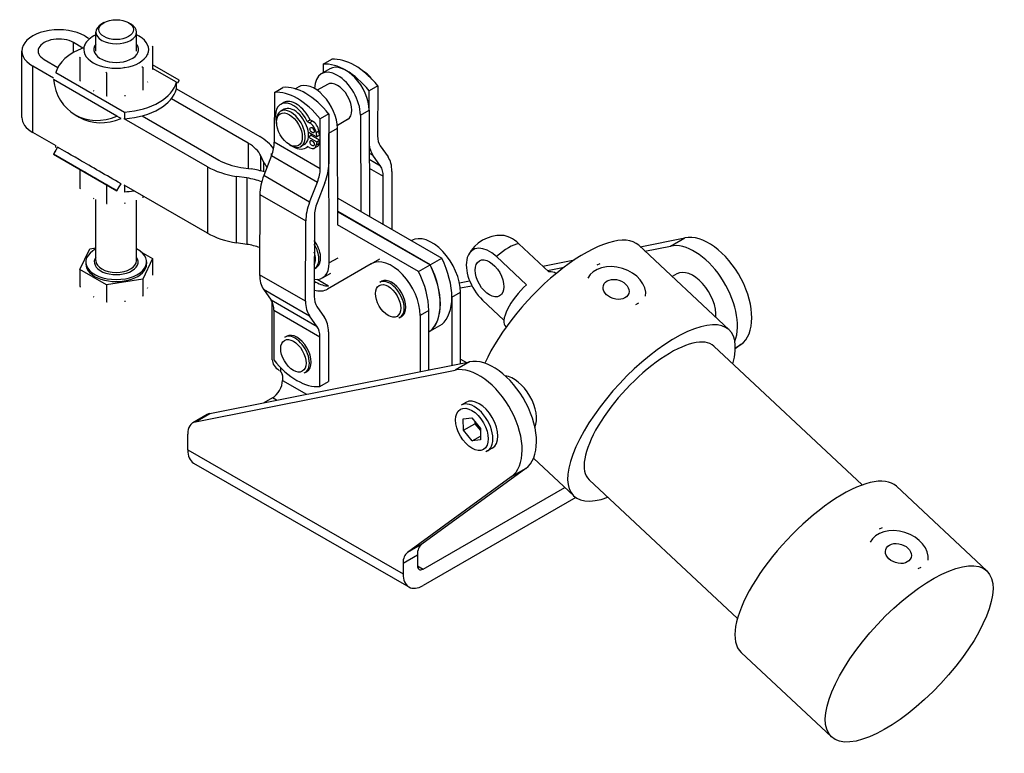
# Model space of a CAD drawing. Extents: x 19 to 398, y 13 to 276.
# Drawn here: x 19 to 140, y 13 to 103 of the extents above; entities that cross this region are included whole.
import ezdxf

# ---------------------------------------------------------------- set-up
doc = ezdxf.new("R2010")
doc.units = 0
doc.layers.add('Tangenciální hrany', color=179, linetype='Continuous', lineweight=50)
doc.layers.add('Viditelné hrany', color=7, linetype='Continuous', lineweight=25)

msp = doc.modelspace()

# ---------------------------------------------------------------- linework, layer by layer
at = {"layer": 'Tangenciální hrany', "color": 179, "linetype": 'Continuous', "lineweight": 25}
for p, q in [((25.726, 98.934), (25.726, 100.153)), ((20.706, 89.086), (20.706, 97.262)), ((23.566, 96.456), (32.029, 91.582)), ((38.422, 95.264), (35.456, 96.973)), ((31.085, 91.107), (23.26, 95.613)), ((61.077, 91.223), (62.137, 91.834)), ((55.164, 90.476), (54.811, 90.273)), ((55.602, 89.068), (55.956, 89.272)), ((57.188, 88.984), (58.248, 89.594)), ((47.252, 87.757), (47.252, 84.644)), ((56.119, 84.599), (50.462, 87.873)), ((55.972, 87.717), (55.619, 87.513)), ((48.805, 84.345), (48.805, 86.208)), ((50.127, 86.253), (55.784, 82.979)), ((62.152, 86.55), (62.599, 86.292)), ((49.148, 85.472), (49.148, 84.251)), ((63.557, 84.921), (62.155, 85.733)), ((42.232, 84.866), (42.232, 76.69)), ((54.818, 80.5), (49.161, 83.774)), ((62.158, 84.683), (63.885, 83.683)), ((45.818, 75.498), (45.818, 83.673)), ((47.097, 83.476), (47.097, 75.301)), ((48.683, 81.46), (54.339, 78.186)), ((99.252, 75.09), (101.019, 76.108)), ((58.276, 73.616), (57.233, 73.015)), ((54.318, 68.286), (48.661, 71.56)), ((55.595, 70.653), (55.382, 70.53)), ((49.131, 69.791), (54.788, 66.517)), ((72.33, 68.79), (73.391, 69.401)), ((55.746, 65.147), (50.089, 68.42)), ((50.418, 67.182), (56.074, 63.909)), ((69.501, 67.161), (68.441, 66.55)), ((107.247, 62.562), (107.941, 62.962)), ((74.503, 60.838), (72.735, 59.82)), ((73.391, 61.181), (74.119, 60.762)), ((51.243, 60.122), (51.243, 59.647)), ((51.47, 58.541), (54.432, 56.836)), ((50.748, 56.101), (50.233, 56.398)), ((40.743, 53.441), (42.511, 54.459)), ((39.803, 49.983), (66.319, 34.713)), ((81.425, 47.692), (79.657, 46.674)), ((68.621, 38.368), (66.853, 37.35)), ((66.319, 36.031), (68.087, 37.049)), ((68.087, 35.728), (68.794, 35.321))]:
    msp.add_line(p, q, dxfattribs=at)
for centre, major_axis, ratio, start_param, end_param in [((54.193, 74.511), (1.248, -2.166), 0.5780931, 0, 1.6118724), ((78.351, 71.905), (-3.074, -3.287), 0.3811767, 3.5886823, 4.4850586), ((53.98, 74.389), (1.098, -1.906), 0.5780931, 0.3464306, 1.2232693), ((30.994, 73.132), (-2.7, 0), 0.5758617, 5.8958687, 9.8120946), ((30.994, 73.296), (2.5, 0), 0.5758617, 3.1415927, 6.2831853), ((64.693, 68.464), (1.248, -2.166), 0.5780931, 0, 3.1415927), ((53.026, 61.698), (1.248, -2.166), 0.5780931, 0, 3.1415927), ((75.088, 52.681), (1.622, -2.816), 0.5780931, 0, 3.1415927)]:
    msp.add_ellipse(centre, major_axis=major_axis, ratio=ratio, start_param=start_param, end_param=end_param, dxfattribs=at)
for centre, major_axis in [((64.481, 68.342), (1.098, -1.906)), ((52.814, 61.576), (1.098, -1.906)), ((74.805, 52.518), (1.422, -2.47))]:
    msp.add_ellipse(centre, major_axis=major_axis, ratio=0.5780931, dxfattribs=at)
at = {"layer": 'Viditelné hrany', "linetype": 'Continuous', "lineweight": 25}
for p, q in [((29.486, 102.608), (29.22, 102.454)), ((32.502, 102.608), (32.769, 102.454)), ((27.14, 100.967), (27.594, 100.706)), ((28.494, 99.092), (28.494, 101.44)), ((33.494, 99.092), (33.494, 101.44)), ((26.898, 99.478), (25.726, 100.153)), ((35.456, 99.69), (35.456, 96.84)), ((19.373, 90.939), (19.373, 99.114)), ((26.533, 98.313), (26.533, 95.464)), ((23.287, 95.775), (20.706, 97.262)), ((22.12, 98.076), (23.811, 97.102)), ((34.26, 97.121), (34.26, 94.271)), ((38.728, 95.509), (35.456, 97.393)), ((56.486, 97.48), (56.483, 96.441)), ((56.486, 97.48), (57.546, 98.091)), ((29.799, 96.432), (29.799, 93.583)), ((57.313, 96.918), (56.252, 96.307)), ((61.525, 96.56), (61.38, 96.644)), ((38.422, 94.807), (38.422, 95.264)), ((38.422, 94.447), (38.422, 94.807)), ((38.729, 95.508), (38.549, 95.197)), ((50.475, 94.019), (51.536, 94.629)), ((53.035, 94.455), (53.424, 94.679)), ((57.001, 95.008), (55.737, 94.28)), ((63.203, 94.817), (62.142, 94.206)), ((63.203, 94.817), (63.19, 88.671)), ((38.422, 94.47), (48.666, 88.571)), ((50.475, 94.019), (50.462, 87.873)), ((62.137, 91.824), (62.142, 94.206)), ((47.252, 87.757), (37.785, 93.209)), ((51.257, 92.553), (51.61, 92.757)), ((25.939, 91.258), (26.439, 90.967)), ((31.365, 90.944), (31.085, 91.107)), ((32.029, 91.582), (32.029, 91.125)), ((32.029, 91.125), (32.029, 90.765)), ((34.178, 91.132), (43.646, 85.68)), ((51.662, 91.933), (51.255, 91.699)), ((57.193, 91.356), (56.132, 90.745)), ((57.193, 91.356), (57.18, 85.21)), ((61.077, 91.223), (61.111, 79.338)), ((62.137, 91.834), (62.175, 78.726)), ((31.585, 90.817), (31.365, 90.944)), ((42.232, 84.866), (31.965, 90.778)), ((50.735, 90.347), (50.735, 90.551)), ((54.532, 90.429), (54.886, 90.633)), ((54.532, 90.429), (54.811, 90.273)), ((55.164, 90.476), (54.886, 90.633)), ((56.119, 84.599), (56.132, 90.745)), ((59.496, 90.675), (58.232, 89.947)), ((23.588, 87.426), (20.706, 89.086)), ((55.678, 88.559), (54.648, 89.138)), ((54.67, 88.564), (54.978, 88.741)), ((56.038, 88.146), (54.978, 88.741)), ((55.602, 89.068), (55.678, 88.559)), ((55.678, 88.559), (56.032, 88.763)), ((56.032, 88.763), (55.956, 89.272)), ((57.233, 73.015), (57.188, 88.974)), ((58.282, 77.71), (58.248, 89.594)), ((23.566, 87.241), (23.566, 87.439)), ((52.32, 87.595), (52.496, 87.493)), ((54.157, 87.6), (53.751, 87.366)), ((54.351, 87.18), (54.601, 87.324)), ((54.844, 87.188), (54.566, 87.344)), ((54.665, 88.515), (55.685, 87.942)), ((55.395, 87.139), (55.749, 87.342)), ((55.685, 87.942), (55.619, 87.513)), ((55.685, 87.942), (56.038, 88.146)), ((55.972, 87.717), (56.038, 88.146)), ((63.518, 87.433), (64.477, 86.062)), ((23.54, 86.887), (23.26, 86.401)), ((23.26, 86.401), (31.085, 81.895)), ((31.085, 81.895), (23.26, 86.401)), ((23.76, 87.267), (23.54, 86.887)), ((49.148, 85.472), (48.805, 86.208)), ((50.127, 86.253), (49.161, 83.774)), ((50.123, 86.242), (50.122, 86.485)), ((63.557, 84.921), (62.599, 86.292)), ((26.533, 84.516), (26.533, 82.219)), ((46.336, 84.786), (47.614, 84.588)), ((63.873, 77.748), (63.885, 83.683)), ((64.946, 84.294), (64.931, 77.139)), ((29.799, 82.635), (29.799, 80.339)), ((31.365, 82.38), (31.585, 82.761)), ((42.232, 76.69), (31.965, 82.602)), ((32.029, 82.566), (32.029, 82.229)), ((47.097, 83.476), (45.818, 83.673)), ((54.818, 80.5), (55.784, 82.979)), ((56.701, 82.896), (55.735, 80.417)), ((31.085, 81.895), (31.365, 82.38)), ((31.087, 81.894), (31.086, 81.894)), ((32.029, 82.229), (32.029, 81.772)), ((34.26, 81.281), (34.26, 81.027)), ((48.683, 81.46), (48.661, 71.56)), ((28.494, 73.296), (28.494, 80.81)), ((33.494, 73.296), (33.494, 80.748)), ((58.273, 80.973), (71.089, 73.592)), ((69.675, 72.778), (58.277, 79.341)), ((58.278, 79.321), (69.657, 72.768)), ((54.318, 68.286), (54.339, 78.186)), ((55.4, 78.797), (55.379, 68.897)), ((68.243, 71.953), (58.264, 77.699)), ((47.097, 75.301), (45.818, 75.498)), ((67.36, 75.77), (67.334, 75.755)), ((84.295, 71.903), (80.581, 75.376)), ((95.341, 75.185), (106.483, 64.766)), ((95.526, 75.013), (101.019, 76.108)), ((26.533, 72.198), (27.728, 74.768)), ((27.728, 74.768), (28.494, 74.886)), ((34.046, 74.387), (35.456, 73.575)), ((96.112, 74.464), (99.252, 75.09)), ((27.244, 73.132), (27.244, 72.887)), ((35.456, 73.575), (34.26, 71.006)), ((34.744, 73.132), (34.744, 72.887)), ((35.456, 73.575), (35.456, 71.496)), ((62.405, 72.916), (57.034, 69.799)), ((62.41, 72.919), (63.453, 73.52)), ((68.243, 71.953), (69.657, 72.768)), ((69.675, 72.778), (71.089, 73.592)), ((77.823, 73.788), (81.537, 70.315)), ((83.528, 72.62), (87.436, 73.399)), ((29.799, 70.318), (26.533, 72.198)), ((26.533, 72.198), (26.533, 70.12)), ((55.44, 72.345), (55.652, 72.467)), ((56.401, 71.167), (57.444, 71.767)), ((84.114, 72.072), (86.145, 72.476)), ((85.139, 71.719), (85.162, 71.698)), ((100.032, 71.661), (99.461, 71.332)), ((34.26, 71.006), (29.799, 70.318)), ((34.26, 71.006), (34.26, 68.927)), ((55.383, 70.775), (55.595, 70.653)), ((57.154, 70.163), (55.734, 70.981)), ((63.446, 70.631), (63.658, 70.753)), ((73.261, 70.573), (74.513, 70.822)), ((29.799, 70.318), (29.799, 68.239)), ((49.131, 69.791), (50.089, 68.42)), ((73.363, 69.928), (74.792, 70.213)), ((73.391, 60.616), (73.391, 69.401)), ((50.218, 61.099), (50.218, 68.198)), ((72.33, 68.79), (72.33, 60.405)), ((78.752, 65.975), (76.122, 68.435)), ((50.418, 67.182), (50.404, 61.066)), ((55.707, 67.659), (56.666, 66.288)), ((69.501, 59.841), (69.501, 67.161)), ((55.746, 65.147), (54.788, 66.517)), ((65.941, 66.298), (66.153, 66.42)), ((68.441, 66.55), (68.441, 59.629)), ((57.135, 64.519), (57.122, 58.403)), ((69.657, 64.592), (69.501, 64.503)), ((69.675, 64.602), (69.671, 64.605)), ((71.089, 65.417), (69.675, 64.602)), ((78.992, 65.146), (79.015, 65.124)), ((51.778, 63.865), (51.99, 63.987)), ((56.061, 57.792), (56.074, 63.909)), ((104.605, 62.757), (122.88, 45.668)), ((107.941, 62.962), (107.244, 62.454)), ((42.511, 54.459), (74.503, 60.838)), ((40.743, 53.441), (72.735, 59.82)), ((54.273, 59.532), (54.486, 59.654)), ((51.47, 59.134), (51.47, 58.541)), ((56.061, 57.792), (57.122, 58.403)), ((50.233, 56.398), (49.172, 55.787)), ((74.067, 55.843), (73.466, 55.497)), ((42.195, 54.341), (40.427, 53.323)), ((73.736, 53.826), (74.789, 53.942)), ((73.752, 52.401), (73.736, 53.826)), ((74.789, 53.942), (75.858, 52.635)), ((75.163, 53.485), (75.166, 53.215)), ((73.752, 52.401), (75.166, 53.215)), ((74.82, 51.093), (73.752, 52.401)), ((75.166, 53.215), (75.86, 52.365)), ((75.858, 52.635), (75.873, 51.21)), ((39.803, 49.983), (39.803, 51.945)), ((74.82, 51.093), (75.868, 51.696)), ((75.873, 51.21), (74.82, 51.093)), ((77.31, 50.21), (76.709, 49.864)), ((82.392, 48.959), (87.359, 44.315)), ((40.531, 48.375), (67.048, 33.105)), ((81.425, 47.692), (68.621, 38.368)), ((79.657, 46.674), (66.853, 37.35)), ((89.237, 46.323), (107.512, 29.234)), ((68.794, 35.321), (86.236, 45.365)), ((127.079, 45.507), (138.22, 35.088)), ((87.612, 44.113), (68.794, 33.277)), ((68.087, 37.049), (68.087, 35.731)), ((66.319, 36.031), (66.319, 34.713)), ((107.954, 25.056), (119.096, 14.637))]:
    msp.add_line(p, q, dxfattribs=at).dxf.unprotected_set("ltscale", 0)
for points in [[(27.728, 100.882), (27.762, 100.896)], [(33.494, 101.099), (33.508, 101.092)], [(33.823, 100.922), (33.888, 100.884)], [(27.13, 99.89), (27.154, 99.941)], [(35.456, 99.69), (35.428, 99.656)], [(26.533, 98.313), (26.56, 98.397)], [(34.858, 98.697), (34.834, 98.645)], [(28.166, 97.665), (28.1, 97.702)], [(32.029, 97.069), (31.94, 97.054)], [(34.26, 97.121), (34.157, 97.13)], [(23.566, 96.456), (23.549, 96.431)], [(29.799, 96.432), (29.724, 96.5)], [(26.533, 95.464), (26.608, 95.396)], [(34.858, 95.264), (34.882, 95.316)], [(38.422, 95.264), (38.439, 95.288)], [(38.549, 95.197), (38.536, 95.173)], [(28.166, 94.231), (28.231, 94.194)], [(29.799, 93.583), (29.901, 93.574)], [(32.029, 93.635), (32.119, 93.649)], [(34.26, 94.271), (34.288, 94.306)], [(31.085, 91.107), (31.12, 91.133)], [(31.965, 90.777), (31.948, 90.779)], [(23.589, 87.427), (23.595, 87.419)], [(23.44, 86.713), (23.452, 86.736)], [(50.167, 86.359), (50.157, 86.372)], [(31.585, 82.761), (31.6, 82.752)], [(26.533, 82.219), (26.608, 82.151)], [(32.029, 81.772), (31.987, 81.762)], [(28.166, 80.987), (28.231, 80.95)], [(29.799, 80.339), (29.901, 80.33)], [(32.029, 80.391), (32.119, 80.405)], [(34.26, 81.027), (34.266, 81.034)], [(90.236, 72.777), (90.596, 72.947)], [(55.44, 72.345), (55.386, 72.316)], [(26.533, 70.12), (26.608, 70.052)], [(34.858, 69.92), (34.882, 69.972)], [(28.166, 68.887), (28.231, 68.85)], [(29.799, 68.239), (29.901, 68.23)], [(32.029, 68.291), (32.119, 68.305)], [(34.26, 68.927), (34.288, 68.962)], [(95.3, 68.041), (94.937, 67.86)], [(65.941, 66.298), (65.782, 66.223)], [(51.083, 59.773), (51.09, 59.767)], [(54.273, 59.532), (54.114, 59.457)], [(76.709, 49.864), (76.502, 49.767)], [(125.012, 40.257), (125.371, 40.427)], [(130.076, 35.522), (129.713, 35.34)]]:
    msp.add_lwpolyline(points, dxfattribs=at).dxf.unprotected_set("ltscale", 0)
msp.add_arc((78.351, 71.905), 4.5, 87.85857, 152.01342, dxfattribs=at).dxf.unprotected_set("ltscale", 0)
for centre, major_axis, ratio, start_param, end_param in [((23.923, 99.114), (-4.55, 0), 0.5758617, 3.9269908, 7.0685835), ((30.994, 101.44), (-2.5, 0), 0.5758617, 5.5016397, 10.2063236), ((23.923, 99.114), (-2.55, 0), 0.5758617, 3.9269908, 7.0685835), ((30.994, 99.294), (-4, 0), 0.5758617, 5.3875205, 6.0213859), ((30.994, 99.294), (-4, 0), 0.5758617, 3.9269908, 4.0372574), ((30.994, 99.294), (4, 0), 0.5758617, 6.0213859, 7.0685835), ((30.994, 95.86), (-7.5, 0), 0.5758617, 5.2801026, 6.1447992), ((30.994, 99.294), (-4, 0), 0.5758617, 6.0213859, 7.0685835), ((30.994, 99.294), (-2.747, 0), 0.5758617, 5.855855, 9.8521082), ((30.994, 99.294), (4, 0), 0.5758617, 4.9741884, 6.0213859), ((60.363, 90.797), (-3.992, 6.933), 0.5780931, 4.9736402, 6.0208377), ((30.994, 99.294), (4, 0), 0.5758617, 3.9269908, 4.9741884), ((59.302, 90.186), (-3.992, 6.933), 0.5780931, 4.9736402, 6.0208377), ((59.309, 93.452), (-1.996, 3.466), 0.5780931, 3.9322258, 6.2831853), ((58.248, 92.841), (-1.996, 3.466), 0.5780931, 3.9322258, 7.0666572), ((61.342, 94.623), (1.248, -2.166), 0.5780931, 1.8759739, 2.335452), ((61.519, 94.724), (-1.123, 1.95), 0.5780931, 4.8619578, 5.4958534), ((29.704, 97.744), (-3.764, -6.487), 0.8159693, 5.4561666, 7.1156628), ((30.994, 95.86), (7.5, 0), 0.5758617, 4.8507751, 6.1447992), ((54.352, 87.335), (-3.992, 6.933), 0.5780931, 4.9736402, 6.0208377), ((55.42, 91.212), (-1.996, 3.466), 0.5780931, 3.9322258, 6.2831853), ((58.248, 92.841), (-1.248, 2.166), 0.5780931, 3.1415927, 6.2831853), ((30.994, 95.042), (7.5, 0), 0.5758617, 4.8507751, 6.1447992), ((53.291, 86.725), (-3.992, 6.933), 0.5780931, 4.9736402, 6.0208377), ((52.804, 89.867), (-1.547, 2.686), 0.5780931, 4.5909913, 7.4148707), ((53.157, 90.07), (-1.547, 2.686), 0.5780931, 4.5909913, 6.2831853), ((52.91, 89.767), (1.248, -2.166), 0.5780931, 0, 3.1415927), ((30.204, 97.454), (-3.764, -6.487), 0.8159693, 0, 0.8324775), ((52.503, 89.533), (1.248, -2.166), 0.5780931, 5.4958534, 10.2121098), ((23.923, 90.939), (-4.55, 0), 0.5758617, 0, 0.7853982), ((54.821, 89.347), (0.561, -0.975), 0.5780931, 0.9743682, 2.3706316), ((55.174, 89.551), (-0.561, 0.975), 0.5780931, 4.1159609, 5.5122243), ((43.009, 85.314), (8, 0), 0.5758617, 0.3993019, 0.7853982), ((53.299, 89.991), (-1.198, 2.08), 0.5780931, 3.7845351, 3.8927506), ((53.299, 89.991), (1.248, -2.166), 0.5780931, 0.649267, 0.7531065), ((53.299, 89.991), (-1.248, 2.166), 0.5780931, 3.7908597, 3.8946991), ((55.467, 89.57), (0.187, -0.325), 0.5780931, 4.3671399, 5.057638), ((65.665, 90.096), (-1.753, -3.029), 0.5766621, 5.4970961, 6.0206949), ((43.009, 85.314), (6, 0), 0.5758617, 0.2617994, 0.7853982), ((47.987, 86.448), (-1.753, -3.029), 0.5766621, 1.8319047, 2.3555035), ((52.804, 89.867), (1.547, -2.686), 0.5780931, 5.4684108, 6.4334573), ((54.834, 88.114), (0.561, -0.975), 0.5780931, 5.5122243, 6.9084877), ((55.484, 87.966), (0.187, -0.325), 0.5780931, 4.3671399, 5.057638), ((55.187, 88.317), (0.561, -0.975), 0.5780931, 0, 0.6253024), ((65.665, 90.096), (-2.504, -4.328), 0.5766621, 5.6061603, 6.0206949), ((29.704, 82.679), (-6.495, 3.75), 0.0015778, 4.4990316, 6.1585277), ((30.204, 83.545), (-6.495, 3.75), 0.0015778, 4.4990316, 6.1585277), ((47.889, 88.123), (6, 0), 0.5758617, 3.9269908, 4.4505896), ((56.875, 86.664), (-8, 0), 0.5758617, 0.2617994, 0.4168862), ((53.644, 83.174), (-2.504, -4.328), 0.5766621, 1.8319047, 2.3555035), ((61.411, 82.258), (1.753, 3.029), 0.5766621, 5.4970961, 6.0206949), ((61.411, 82.258), (2.504, 4.328), 0.5766621, 5.4970961, 6.0206949), ((47.889, 88.123), (-8, 0), 0.5758617, 0.7853982, 1.3089969), ((45.544, 80.139), (8, 0), 0.5758617, 1.0783242, 1.3089969), ((52.218, 83.496), (-2.504, -4.328), 0.5766621, 4.9734973, 5.4970961), ((53.644, 83.174), (1.753, 3.029), 0.5766621, 4.9734973, 5.4970961), ((45.544, 80.139), (-6, 0), 0.5758617, 4.117775, 4.4505896), ((30.994, 86.049), (-7.5, 0), 0.5758617, 1.7091825, 1.8637099), ((57.875, 80.222), (2.504, 4.328), 0.5766621, 1.8319047, 2.3555035), ((57.875, 80.222), (-1.753, -3.029), 0.5766621, 4.9734973, 5.4970961), ((47.889, 79.948), (8, 0), 0.5758617, 3.9269908, 4.4505896), ((85.779, 64.959), (9.562, 10.226), 0.3811767, 0, 2.3205803), ((79.73, 72.699), (-2.024, 3.514), 0.5780931, 5.1984481, 5.9355776), ((103.973, 69.315), (-3.743, 6.499), 0.5780931, 3.2035619, 6.090402), ((45.544, 71.963), (6, 0), 0.5758617, 1.0229812, 1.3089969), ((54.405, 74.633), (1.248, -2.166), 0.5780931, 0, 1.7644351), ((69.855, 71.437), (-2.495, 4.333), 0.5780931, 3.9289245, 6.2831853), ((76.972, 71.111), (-2.024, 3.514), 0.5780931, 5.1984481, 8.3400407), ((102.205, 68.297), (-3.743, 6.499), 0.5780931, 3.5816605, 6.090402), ((30.994, 73.132), (-3.75, 0), 0.5758617, 5.4421166, 10.2658466), ((30.994, 72.887), (-3.75, 0), 0.5758617, 0, 3.1415927), ((54.405, 74.633), (1.996, -3.466), 0.5780931, 5.8530539, 7.0738184), ((64.905, 68.586), (-2.495, 4.333), 0.5780931, 3.9289245, 6.285119), ((65.241, 71.223), (3.992, -6.933), 0.5780931, 0.1122003, 1.4624634), ((65.259, 71.233), (3.992, -6.933), 0.5780931, 0.1122003, 1.4624634), ((66.673, 72.048), (3.992, -6.933), 0.5780931, 0.1122003, 1.4624634), ((92.558, 69.749), (3.574, -1.136), 0.7214656, 0.1151073, 3.0393674), ((52.197, 73.596), (-2.504, -4.328), 0.5766621, 5.4970961, 6.0206949), ((63.827, 70.409), (-3.992, 6.933), 0.5780931, 3.9289245, 4.6040561), ((82.065, 68.432), (3.074, 3.287), 0.3811767, 0, 0.4470897), ((102.028, 68.195), (-1.996, 3.466), 0.5780931, 3.8446232, 6.2831853), ((55.595, 74.74), (2.495, -4.333), 0.5780931, 5.4997209, 5.9507919), ((64.905, 68.586), (-1.248, 2.166), 0.5780931, 3.1415927, 6.2831853), ((54.534, 74.13), (2.495, -4.333), 0.5780931, 5.7415111, 6.285119), ((82.065, 68.432), (-3.074, -3.287), 0.3811767, 4.4850586, 6.2831853), ((47.943, 65.757), (1.753, 3.029), 0.5766621, 5.4970961, 6.0206949), ((57.854, 70.322), (-2.504, -4.328), 0.5766621, 5.4970961, 6.0206949), ((57.854, 70.322), (-1.753, -3.029), 0.5766621, 5.4970961, 6.0206949), ((96.921, 54.54), (9.562, 10.226), 0.3811767, 5.6456604, 10.0623028), ((53.6, 62.483), (2.504, 4.328), 0.5766621, 5.4970961, 6.0206949), ((53.6, 62.483), (1.753, 3.029), 0.5766621, 5.4970961, 6.0206949), ((53.238, 61.82), (-1.248, 2.166), 0.5780931, 3.1415927, 6.2831853), ((96.921, 54.54), (7.684, 8.217), 0.3811767, 0, 3.1415927), ((53.718, 61.099), (-3.5, 0), 0.5758617, 0, 0.7183612), ((53.245, 65.086), (3.992, -6.933), 0.5780931, 4.9736402, 6.0208377), ((77.456, 54.045), (-3.743, 6.499), 0.5780931, 3.2035619, 6.090402), ((51.117, 59.338), (-0.25, 0.433), 0.5780931, 3.9289245, 5.1350557), ((75.689, 53.027), (-3.743, 6.499), 0.5780931, 3.2035619, 6.090402), ((50.233, 57.829), (-0.873, -1.517), 0.5780931, 0.7834645, 2.3542608), ((79.931, 55.47), (1.996, -3.466), 0.5780931, 0.4125036, 2.7290891), ((75.689, 53.027), (-1.622, 2.816), 0.5780931, 3.1415927, 6.2831853), ((41.924, 50.723), (-1.497, 2.6), 0.5780931, 6.090402, 7.0705172), ((43.692, 51.741), (-1.497, 2.6), 0.5780931, 6.090402, 6.2831853), ((42.278, 51.408), (-1.747, -3.033), 0.5780931, 5.4958534, 6.2831853), ((117.516, 35.281), (9.562, 10.226), 0.3811767, 0, 3.1415927), ((127.334, 37.23), (3.574, -1.136), 0.7214656, 0.1151073, 3.0393674), ((70.208, 35.827), (-1.497, 2.6), 0.5780931, 0.0619692, 0.7873319), ((68.441, 34.809), (-1.497, 2.6), 0.5780931, 0.0619692, 0.7873319), ((68.794, 36.138), (-0.499, -0.867), 0.5780931, 5.4958534, 7.0666498), ((68.794, 36.138), (-1.747, -3.033), 0.5780931, 5.4958534, 7.0666498)]:
    msp.add_ellipse(centre, major_axis=major_axis, ratio=ratio, start_param=start_param, end_param=end_param, dxfattribs=at).dxf.unprotected_set("ltscale", 0)
for centre, major_axis, ratio in [((30.994, 101.746), (-2.125, 0), 0.5758617), ((52.326, 89.431), (1.123, -1.95), 0.5780931), ((55.114, 89.367), (-0.187, 0.325), 0.5780931), ((55.131, 87.763), (-0.187, 0.325), 0.5780931), ((76.972, 71.111), (-1.248, 2.166), 0.5780931), ((92.558, 69.749), (-1.563, 0.497), 0.7214656), ((127.334, 37.23), (-1.563, 0.497), 0.7214656), ((128.658, 24.862), (-9.562, -10.226), 0.3811767)]:
    msp.add_ellipse(centre, major_axis=major_axis, ratio=ratio, dxfattribs=at).dxf.unprotected_set("ltscale", 0)

doc.saveas('drawing.dxf')
